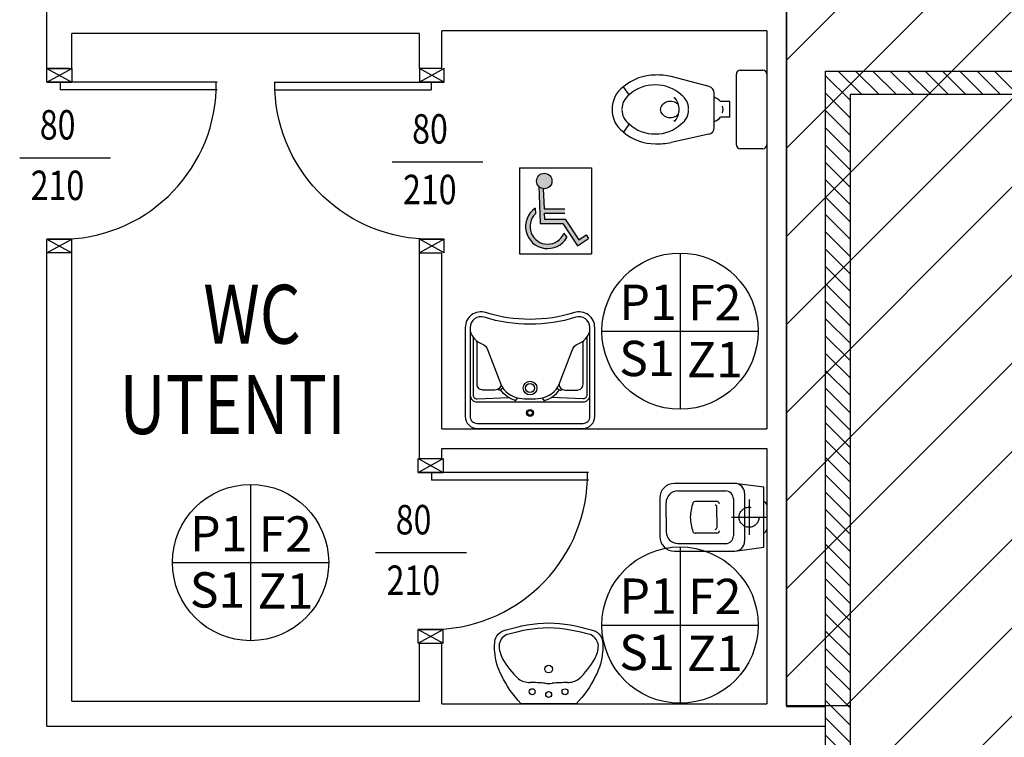
# Model space of a CAD drawing. Units: millimetres. Extents: x -7078 to -6967, y -13617 to -13570.
# Drawn here: x -7037 to -7032, y -13590 to -13586 of the extents above; entities that cross this region are included whole.
import ezdxf
from ezdxf.enums import TextEntityAlignment as Align

# ---------------------------------------------------------------- set-up
doc = ezdxf.new("R2010")
doc.units = ezdxf.units.MM
doc.linetypes.add('HIDDEN', pattern=[0.375, 0.25, -0.125])
for name, color, linetype in [('02-progetto', 5, 'Continuous'), ('03-costruzioni', 10, 'Continuous'), ('08-SANITARIO', 8, 'Continuous'), ('Cartongesso', 1, 'Continuous'), ('Cartongesso REI', 3, 'Continuous'), ('FINITURE', 230, 'Continuous'), ('FINITURE @ 0.1', 230, 'Continuous'), ('INFISSI_INTERNI', 7, 'Continuous'), ('QUOTE', 3, 'Continuous'), ('TESTI', 6, 'Continuous')]:
    doc.layers.add(name, color=color, linetype=linetype)
doc.styles.add('ARIAL', font='arial.ttf')
doc.styles.add('ROMANS', font='ROMANS.shx', dxfattribs={"width": 0.8, "oblique": 15})

# ---------------------------------------------------------------- blocks, each defined once
blk = doc.blocks.new('LAV-HAND')
for p, q in [((-0.076, 0.1135), (-0.0612, 0.1298)), ((0.076, 0.1135), (0.0612, 0.1298))]:
    blk.add_line(p, q)
for points in [[(-0.27, -0.025), (0.27, -0.025, 0.414214), (0.33, 0.035), (0.33, 0.4884, 0.506469), (0.226, 0.5647, -0.153407), (-0.226, 0.5647, 0.506469), (-0.33, 0.4884), (-0.33, 0.035, 0.414214)], [(0.305, 0.4884, 0.506469), (0.2335, 0.5408, -0.153407), (-0.2335, 0.5408, 0.506469), (-0.305, 0.4884), (-0.305, 0.035, 0.414214), (-0.27, 0), (0.27, 0, 0.414214), (0.305, 0.035)]]:
    blk.add_lwpolyline(points, format="xyb", close=True)
for points in [[(-0.305, 0.47, 0.228603), (-0.2447, 0.4054, -0.211882), (-0.2161, 0.3767), (-0.1487, 0.2006, 0.263809), (-0.0546, 0.1287, 0.0342), (0, 0.125, 0.0342), (0.0546, 0.1287, 0.263809), (0.1487, 0.2006), (0.2161, 0.3767, -0.211882), (0.2447, 0.4054, 0.228603), (0.305, 0.47)], [(-0.29, 0.4402), (-0.29, 0.145, 0.414214), (-0.27, 0.125), (-0.1084, 0.1323)], [(-0.1484, 0.2, -0.414214), (-0.1784, 0.17), (-0.24, 0.17, -0.414214), (-0.27, 0.2), (-0.27, 0.4197)], [(0.29, 0.4402), (0.29, 0.145, -0.414214), (0.27, 0.125), (0.1084, 0.1323)], [(0.1484, 0.2, 0.414214), (0.1784, 0.17), (0.24, 0.17, 0.414214), (0.27, 0.2), (0.27, 0.4197)], [(-0.1373, 0.1799), (-0.1497, 0.1715, -0.376974), (-0.1639, 0.1738, -0.376974)], [(-0.0728, 0.1171, -0.18014), (-0.1497, 0.1715, -0.18014)], [(0.0728, 0.1171, 0.18014), (0.1497, 0.1715, 0.18014)], [(0.1373, 0.1799), (0.1497, 0.1715, 0.376974), (0.1639, 0.1738, 0.376974)], [(-0.305, 0.145, 0.414214), (-0.27, 0.11), (0.27, 0.11, 0.414214), (0.305, 0.145, 0.414214)]]:
    blk.add_lwpolyline(points, format="xyb")
for centre, radius in [((0, 0.18), 0.035), ((0, 0.18), 0.023), ((0, 0.0541), 0.0175), ((0, 0.0541), 0.0125)]:
    blk.add_circle(centre, radius)
blk = doc.blocks.new('A$C04107515')
at = {"layer": '08-SANITARIO', "xscale": 1000, "yscale": 1000, "zscale": 1000}
blk.add_blockref('LAV-HAND', (330, 25), dxfattribs=at)
blk = doc.blocks.new('LAVANDINO')
blk.add_lwpolyline([(0.2325, 0.2511, -0.06264), (0.2746, -0.0003, -0.06264), (0.232, -0.2516, -0.064889), (0.2236, -0.2767, -0.165012), (0.1838, -0.314, -0.107808), (0.1018, -0.3192, -0.104705), (-0.0399, -0.2782, -0.082678), (-0.2052, -0.1625), (-0.205, 0.0002), (-0.2048, 0.163, -0.082678), (-0.0394, 0.2783, -0.104705), (0.1024, 0.319, -0.107808), (0.1845, 0.3136, -0.165012), (0.2242, 0.2762, -0.064889)], format="xyb", close=True)
for centre, radius in [((-0.134, 0.0972), 0.0175), ((-0.1504, 0.0002), 0.0175), ((0, 0), 0.023), ((-0.1342, -0.0969), 0.0175)]:
    blk.add_circle(centre, radius)
for centre, radius, start, end in [((0.1453, 0.1182), 0.176, 91.83536, 118.50003), ((0.1312, 0.2141), 0.0804, 27.40635, 83.90994), ((0.2992, -0.1522), 0.487, 119.23284, 137.19125), ((-0.7758, -0.0419), 1.0213, 2.33904, 16.67625), ((0.0403, 0.1108), 0.1196, 145.35322, 179.76227), ((-1.3457, 0.1276), 1.2664, 355.15841, 359.26317), ((0.1187, -0.0001), 0.2035, 174.12494, 185.75752), ((-1.3459, -0.1248), 1.2664, 0.6193, 4.72406), ((-0.7757, 0.0435), 1.0213, 343.20622, 357.54342), ((0.04, -0.1109), 0.1196, 180.12019, 214.52925), ((0.2995, 0.1515), 0.487, 222.69121, 240.64963), ((0.1451, -0.1185), 0.176, 241.38244, 268.04711), ((0.1307, -0.2144), 0.0804, 275.97253, 332.47612)]:
    blk.add_arc(centre, radius, start, end)
blk = doc.blocks.new('CESSO')
for p, q in [((-0.0613, 0.0896), (0.0612, 0.0897)), ((-0.1225, -0.0229), (0.1225, -0.0228)), ((-0.0938, -0.0798), (0.094, -0.0796)), ((-0.1337, -0.3629), (-0.1338, -0.1198)), ((0.1341, -0.3628), (0.134, -0.1196)), ((-0.0802, -0.1646), (-0.0802, -0.2745)), ((-0.0004, -0.1644), (-0.0537, -0.1645)), ((0.0006, -0.1644), (0.054, -0.1644)), ((0.0805, -0.1645), (0.0805, -0.2744)), ((0.0003, -0.4229), (-0.0736, -0.4229)), ((0.0003, -0.4229), (0.0742, -0.4228))]:
    blk.add_line(p, q)
at = {"linetype": 'HIDDEN'}
for p, q in [((0.0001, -0.09), (-0.0001, 0.09)), ((-0.09, -0.0001), (0.09, 0.0001))]:
    blk.add_line(p, q, dxfattribs=at)
blk.add_lwpolyline([(-0.1725, -0.073), (-0.1722, -0.3801, 0.414214), (-0.0972, -0.4551), (0.0003, -0.455), (0.0978, -0.4549, 0.414214), (0.1728, -0.3799), (0.1725, -0.0727), (0.1524, 0.0751), (-0.1526, 0.0749)], format="xyb", close=True)
blk.add_circle((0, 0), 0.051, dxfattribs=at)
for centre, radius, start, end in [((-0.0594, 0.0678), 0.0219, 95.0679, 160.8375), ((0.0593, 0.0678), 0.0219, 19.2409, 85.0105), ((-0.1225, -0.0729), 0.05, 90.0392, 180.0392), ((0.1225, -0.0728), 0.05, 0.0392, 90.0392), ((-0.0938, -0.1198), 0.04, 90.0392, 180.0392), ((0.094, -0.1196), 0.04, 0.0392, 90.0392), ((-0.0677, -0.1636), 0.0126, 90.0392, 184.5783), ((-0.0537, -0.1726), 0.00815, 90.213, 183.7556), ((0.0539, -0.1725), 0.00815, 356.3228, 89.8654), ((0.0679, -0.1635), 0.0126, 355.5001, 90.0392), ((-0.0669, -0.2745), 0.0133, 180.0392, 240.0392), ((0.0293, 0.0511), 0.3525, 253.0317, 265.2125), ((-0.0294, 0.0511), 0.3525, 274.8659, 287.0467), ((0.0673, -0.2744), 0.0133, 300.0392, 0.0392), ((-0.0737, -0.3629), 0.06, 180.0392, 270.0392), ((0.0741, -0.3628), 0.06, 270.0392, 0.0392)]:
    blk.add_arc(centre, radius, start, end)
blk = doc.blocks.new('PORTA80')
at = {"layer": 'INFISSI_INTERNI'}
for p, q in [((-104, 0), (-97, -12.7)), ((-97, 0), (-104, -12.7)), ((-104, 0), (-97, 0)), ((-104, 0), (-97, 0)), ((-97, -12.7), (-97, 0)), ((-97, 0), (-97, -12.7)), ((-17, 0), (-10, 0)), ((-17, 0), (-10, -12.7)), ((-10, 0), (-17, -12.7)), ((-17, 0), (-17, -12.7)), ((-17, -13.1), (-17, 0)), ((-17, 0), (-17, -11.4)), ((-17, -12.7), (-17, -0.4)), ((-17, -13.1), (-17, -0.4)), ((-17, -6.75), (-21, -6.75)), ((-21, -86.75), (-21, -6.75)), ((-17, -86.75), (-17, -6.75)), ((-104, -12.7), (-97, -12.7)), ((-10, -12.7), (-17, -12.7))]:
    blk.add_line(p, q, dxfattribs=at)
at = {"layer": 'INFISSI_INTERNI', "ltscale": 0.1}
blk.add_line((-21, -86.29), (-17, -86.29), dxfattribs=at)
at = {"layer": 'INFISSI_INTERNI'}
blk.add_arc((-17.86, -7.21), 79.15, 179.377, 267.7257, dxfattribs=at)
blk = doc.blocks.new('FINITURE')
at = {"layer": 'FINITURE'}
for p, q in [((0, 0.3981), (0, -0.3981)), ((-0.3981, 0), (0.3981, 0))]:
    blk.add_line(p, q, dxfattribs=at)
blk.add_circle((0, 0), 0.3981, dxfattribs=at)

msp = doc.modelspace()

# ---------------------------------------------------------------- hatches: boundary and pattern name
at = {"layer": '02-progetto'}
h = msp.add_hatch(dxfattribs=at)
h.set_pattern_fill('ANSI31', color=256, scale=0.1)
h.set_pattern_definition([(45, (0, 2.03458), (-0.224506403, 0.224506403), [])])
h.paths.add_polyline_path([(-7033.2027, -13591.3755), (-7033.1757, -13591.2485), (-7033.1757, -13589.8958), (-7033.5027, -13589.8958), (-7033.5027, -13586.3435), (-7033.6697, -13586.3435), (-7033.6697, -13582.4485), (-7034.1427, -13582.4485), (-7034.1427, -13580.9685), (-7034.1427, -13580.8385), (-7036.5578, -13580.8335), (-7036.5577, -13577.5885), (-7022.8627, -13577.5885), (-7022.8627, -13575.6335), (-7020.2227, -13575.6335), (-7020.2227, -13582.5535), (-7020.2227, -13605.2185), (-7020.5627, -13605.2185), (-7020.5127, -13608.0665), (-7029.1214, -13608.0795), (-7031.139, -13605.7039), (-7031.139, -13605.2485), (-7031.1687, -13595.3145), (-7030.7333, -13595.3132), (-7030.7427, -13595.1569), (-7030.7427, -13591.3758), (-7031.5757, -13591.3755)])
at = {"layer": '08-SANITARIO'}
h = msp.add_hatch(color=1, dxfattribs=at)
h.paths.add_polyline_path([(-7034.697, -13587.2221, 1), (-7034.7755, -13587.2221, 1)])
h.paths.add_polyline_path([(-7034.7417, -13587.261, -0.169437), (-7034.7647, -13587.2491), (-7034.7573, -13587.4388), (-7034.6416, -13587.4388), (-7034.5671, -13587.5527), (-7034.5107, -13587.5157), (-7034.523, -13587.4969), (-7034.5606, -13587.5215), (-7034.6295, -13587.4163), (-7034.7357, -13587.4163), (-7034.7368, -13587.3863), (-7034.6308, -13587.3863), (-7034.6308, -13587.3638), (-7034.7377, -13587.3638)])
h.paths.add_polyline_path([(-7034.7818, -13587.3891), (-7034.7829, -13587.3611, 1.251447), (-7034.6218, -13587.5102), (-7034.6361, -13587.4884, -1.228275)])
at = {"layer": 'Cartongesso REI', "linetype": 'Continuous'}
h = msp.add_hatch(dxfattribs=at)
h.set_pattern_fill('ANSI31', color=256, scale=0.5, angle=90, style=0)
h.set_pattern_definition([(135, (-25444.327865, -27780.089244), (-0.04419417382, -0.04419417382), [])])
h.paths.add_polyline_path([(-7030.8697, -13586.6618), (-7030.8697, -13586.7798), (-7033.1757, -13586.7798), (-7033.1757, -13591.2485), (-7033.3027, -13591.3755), (-7033.3027, -13586.6618)])

# ---------------------------------------------------------------- linework, layer by layer
at = {"layer": '03-costruzioni'}
msp.add_lwpolyline([(-7031.139, -13605.2485), (-7031.1687, -13595.3145), (-7030.7333, -13595.3132), (-7030.7427, -13595.1569), (-7030.7427, -13591.3758), (-7031.5757, -13591.3755), (-7033.2027, -13591.3755), (-7033.1757, -13591.2485), (-7033.1757, -13589.8958), (-7033.5027, -13589.8958), (-7033.5027, -13586.3435), (-7033.6697, -13586.3435), (-7033.6697, -13582.4485), (-7034.1427, -13582.4485), (-7034.1427, -13580.9685), (-7034.1427, -13580.8385), (-7036.5578, -13580.8335), (-7036.5577, -13577.5885), (-7022.8627, -13577.5885), (-7022.8627, -13575.6335), (-7020.2227, -13575.6335), (-7020.2227, -13582.5535), (-7020.2227, -13605.2185)], dxfattribs=at)
at = {"layer": '08-SANITARIO'}
for p, q in [((-7033.8964, -13586.7411), (-7034.0903, -13586.6897)), ((-7033.7577, -13587.0375), (-7033.7577, -13586.6775)), ((-7033.7377, -13586.6575), (-7033.6227, -13586.6575)), ((-7033.6027, -13586.6775), (-7033.6027, -13587.0375)), ((-7034.304, -13586.7836), (-7034.3323, -13586.7425)), ((-7033.8703, -13586.9497), (-7033.8703, -13586.7749)), ((-7033.7903, -13586.8175), (-7033.8391, -13586.8175)), ((-7033.7903, -13586.8975), (-7033.7903, -13586.8175)), ((-7033.7903, -13586.8975), (-7033.8391, -13586.8975)), ((-7034.304, -13586.9313), (-7034.3323, -13586.9725)), ((-7033.898, -13586.9839), (-7034.0903, -13587.0253)), ((-7033.6227, -13587.0575), (-7033.7377, -13587.0575))]:
    msp.add_line(p, q, dxfattribs=at)
at = {"layer": '08-SANITARIO', "color": 1}
for p, q in [((-7034.8626, -13587.1544), (-7034.8626, -13587.5922)), ((-7034.8626, -13587.1544), (-7034.4951, -13587.1544)), ((-7034.4951, -13587.1544), (-7034.4951, -13587.5922)), ((-7034.7647, -13587.2491), (-7034.7573, -13587.4388)), ((-7034.7417, -13587.261), (-7034.7377, -13587.3638)), ((-7034.7829, -13587.3611), (-7034.7818, -13587.3891)), ((-7034.7377, -13587.3638), (-7034.6308, -13587.3638)), ((-7034.7368, -13587.3863), (-7034.6308, -13587.3863)), ((-7034.7368, -13587.3863), (-7034.7357, -13587.4163)), ((-7034.7573, -13587.4388), (-7034.6416, -13587.4388)), ((-7034.7357, -13587.4163), (-7034.6295, -13587.4163)), ((-7034.6416, -13587.4388), (-7034.5671, -13587.5527)), ((-7034.6295, -13587.4163), (-7034.5606, -13587.5215)), ((-7034.6361, -13587.4884), (-7034.6218, -13587.5102)), ((-7034.5606, -13587.5215), (-7034.523, -13587.4969)), ((-7034.523, -13587.4969), (-7034.5107, -13587.5157)), ((-7034.5671, -13587.5527), (-7034.5107, -13587.5157)), ((-7034.8626, -13587.5922), (-7034.4951, -13587.5922))]:
    msp.add_line(p, q, dxfattribs=at)
msp.add_circle((-7034.7362, -13587.2221), 0.0392, dxfattribs=at)
at = {"layer": '08-SANITARIO'}
for centre, radius, start, end in [((-7034.1738, -13586.9219), 0.2394, 89.1755, 131.4708), ((-7034.1565, -13586.9766), 0.2945, 77.0176, 92.6956), ((-7033.7377, -13586.6775), 0.02, 90, 180), ((-7033.6227, -13586.6775), 0.02, 0, 90), ((-7034.2562, -13586.853), 0.1342, 124.5604, 181.9117), ((-7034.173, -13586.9256), 0.1932, 89.4251, 132.6948), ((-7034.1691, -13586.9256), 0.1932, 47.3052, 90.5749), ((-7033.9053, -13586.7749), 0.035, 0, 75.1588), ((-7034.2562, -13586.853), 0.0842, 124.5604, 181.9117), ((-7034.0724, -13586.802), 0.00324, 34.804, 160.5495), ((-7034.1401, -13586.8575), 0.0908, 0, 39.235), ((-7034.0859, -13586.853), 0.0842, 358.0883, 55.4396), ((-7033.8903, -13586.8575), 0.065, 37.9799, 72.0798), ((-7033.8703, -13586.8575), 0.045, 338.0288, 21.9712), ((-7034.2562, -13586.8619), 0.1342, 178.0883, 235.4396), ((-7034.2562, -13586.8619), 0.0842, 178.0883, 235.4396), ((-7034.1401, -13586.8575), 0.0908, 320.765, 0), ((-7034.0859, -13586.8619), 0.0842, 304.5604, 1.9117), ((-7033.8903, -13586.8575), 0.065, 287.9202, 322.0201), ((-7034.1732, -13586.79), 0.1925, 227.2256, 270.6544), ((-7034.1688, -13586.79), 0.1925, 269.3456, 312.7744), ((-7034.0724, -13586.913), 0.00324, 199.4505, 325.196), ((-7033.9053, -13586.9497), 0.035, 282.1345, 0), ((-7034.1738, -13586.7931), 0.2394, 228.5292, 270.8245), ((-7034.1565, -13586.7383), 0.2945, 267.3044, 282.9824), ((-7033.7377, -13587.0375), 0.02, 180, 270), ((-7033.6227, -13587.0375), 0.02, 270, 0)]:
    msp.add_arc(centre, radius, start, end, dxfattribs=at)
at = {"layer": '08-SANITARIO', "color": 1}
for radius, start, end in [(0.1125, 124.4583, 329.9484), (0.09, 134.0376, 337.4346)]:
    msp.add_arc((-7034.7192, -13587.4538), radius, start, end, dxfattribs=at)
at = {"layer": '08-SANITARIO', "extrusion": (0, 0, -1)}
msp.add_ellipse((-7034.0943, -13586.8575), major_axis=(-0.0493, 0), ratio=0.86758, start_param=3.795549, end_param=8.770822, dxfattribs=at)
at = {"layer": 'Cartongesso', "linetype": 'Continuous'}
for p, q in [((-7037.2707, -13586.6483, 0.6616), (-7037.2707, -13586.3435, 0.6616)), ((-7033.5027, -13586.3435), (-7033.5027, -13588.2255)), ((-7037.1437, -13586.6483, 0.6616), (-7037.1437, -13586.4705, 0.6616)), ((-7035.3727, -13586.4705), (-7037.1437, -13586.4705, 0.6616)), ((-7035.3727, -13586.6483), (-7035.3727, -13586.4705)), ((-7033.6027, -13586.4575), (-7035.2587, -13586.4575)), ((-7035.2587, -13586.6483), (-7035.2587, -13586.4575)), ((-7033.6027, -13586.4575), (-7033.6027, -13588.4845)), ((-7037.2707, -13586.6483, 0.6616), (-7037.1437, -13586.6483, 0.6616)), ((-7037.1567, -13586.6483, 0.6616), (-7037.2707, -13586.6483, 0.6616)), ((-7035.2587, -13586.6483), (-7035.3727, -13586.6483)), ((-7037.1437, -13587.5883, 0.6616), (-7037.2707, -13587.5883, 0.6616)), ((-7037.2707, -13589.9985, 0.6616), (-7037.2707, -13587.5883, 0.6616)), ((-7037.1437, -13589.8715, 0.6616), (-7037.1437, -13587.5883, 0.6616)), ((-7035.3727, -13588.6361), (-7035.3727, -13587.5883)), ((-7035.2587, -13588.4845), (-7035.2587, -13587.5883)), ((-7033.5027, -13588.2255), (-7033.5027, -13589.8985)), ((-7035.2587, -13588.4845), (-7033.6027, -13588.4845)), ((-7035.2587, -13588.5845), (-7033.6027, -13588.5845)), ((-7035.2587, -13588.6361), (-7035.2587, -13588.5845)), ((-7033.6027, -13588.5845), (-7033.6027, -13589.8845)), ((-7035.3727, -13588.6361), (-7035.2587, -13588.6361)), ((-7035.3727, -13589.8715), (-7035.3727, -13589.5759)), ((-7035.3727, -13589.5759), (-7035.2587, -13589.5761)), ((-7035.2587, -13589.8845), (-7035.2587, -13589.5761)), ((-7037.1437, -13589.8715, 0.6616), (-7035.3727, -13589.8715)), ((-7035.2587, -13589.8845), (-7033.6027, -13589.8845)), ((-7033.5027, -13589.8985), (-7033.3027, -13589.8985)), ((-7037.2707, -13589.9985, 0.6616), (-7033.3027, -13589.9985))]:
    msp.add_line(p, q, dxfattribs=at)
at = {"layer": 'Cartongesso'}
msp.add_line((-7035.3727, -13587.5883), (-7035.2587, -13587.5883), dxfattribs=at)
at = {"layer": 'Cartongesso REI', "linetype": 'Continuous'}
for p, q in [((-7033.3027, -13586.6618), (-7030.8697, -13586.6618)), ((-7033.3027, -13591.3755), (-7033.3027, -13586.6618)), ((-7033.1757, -13591.2485), (-7033.1757, -13586.7798)), ((-7033.1757, -13586.7798), (-7030.8697, -13586.7798))]:
    msp.add_line(p, q, dxfattribs=at)
at = {"layer": 'QUOTE'}
for p, q in [((-7037.4093, -13587.1032), (-7036.9459, -13587.1032)), ((-7035.512, -13587.1241), (-7035.0486, -13587.1241)), ((-7035.5958, -13589.1144), (-7035.1324, -13589.1144))]:
    msp.add_line(p, q, dxfattribs=at)

# ---------------------------------------------------------------- block references
at = {"layer": '08-SANITARIO', "xscale": 0.0009999999892897904, "yscale": 0.0009999999892897904, "zscale": 0.0009999999892897904}
msp.add_blockref('A$C04107515', (-7035.139, -13588.482), dxfattribs=at)
at = {"layer": '08-SANITARIO', "linetype": 'Continuous', "rotation": 270}
msp.add_blockref('CESSO', (-7033.6927, -13588.9346), dxfattribs=at)
at = {"layer": '08-SANITARIO', "linetype": 'Continuous', "xscale": 0.8604439579758036, "yscale": 0.8604439579758036, "zscale": 0.8604439579758036, "rotation": 90}
msp.add_blockref('LAVANDINO', (-7034.7139, -13589.7081), dxfattribs=at)
at = {"layer": 'FINITURE'}
for p in [(-7034.0447, -13587.9869), (-7036.2327, -13589.1656), (-7034.0447, -13589.4839)]:
    msp.add_blockref('FINITURE', p, dxfattribs=at)
at = {"layer": 'INFISSI_INTERNI'}
for p, xscale, yscale, zscale, rotation in [((-7037.2707, -13586.5483, 0.6616), 0.009999999998399291, 0.009999999998399291, 0.009999999998399291, 89.9999987701991), ((-7035.2457, -13586.5483), -0.009999999998399291, 0.01000000000203727, 0.01000000000000001, 270.0000012298009), ((-7035.3792, -13588.5361), 0.009999999998399291, 0.009999999998399291, 0.009999999998399291, 89.9999987701991)]:
    msp.add_blockref('PORTA80', p, dxfattribs=dict(at, xscale=xscale, yscale=yscale, zscale=zscale, rotation=rotation))

# ---------------------------------------------------------------- texts
at = {"layer": 'FINITURE @ 0.1', "style": 'ARIAL'}
for s, p in [('P1', (-7034.2071, -13587.9859)), ('F2', (-7033.8678, -13587.9875)), ('S1', (-7034.2133, -13588.2722)), ('Z1', (-7033.8671, -13588.2777)), ('P1', (-7036.3951, -13589.1646)), ('F2', (-7036.0558, -13589.1662)), ('S1', (-7036.4012, -13589.451)), ('Z1', (-7036.0551, -13589.4564)), ('P1', (-7034.2071, -13589.4829)), ('F2', (-7033.8678, -13589.4844)), ('S1', (-7034.2133, -13589.7692)), ('Z1', (-7033.8671, -13589.7746))]:
    msp.add_text(s, height=0.18, dxfattribs=at).set_placement(p, align=Align.BOTTOM_CENTER)
at = {"layer": 'QUOTE', "style": 'ROMANS', "oblique": 15, "width": 0.8}
for s, p in [('80', (-7037.2158, -13587.0107)), ('80', (-7035.3185, -13587.0317)), ('210', (-7037.2168, -13587.3192)), ('210', (-7035.3195, -13587.3401)), ('80', (-7035.4024, -13589.022)), ('210', (-7035.4034, -13589.3304))]:
    msp.add_text(s, height=0.15, dxfattribs=at).set_placement(p, align=Align.CENTER)
at = {"layer": 'TESTI', "linetype": 'Continuous', "style": 'ROMANS', "oblique": 15, "width": 0.8}
for s, p in [('WC', (-7036.4736, -13588.0508)), ('UTENTI', (-7036.9012, -13588.5108))]:
    msp.add_text(s, height=0.3, dxfattribs=at).set_placement(p)

doc.saveas('drawing.dxf')
